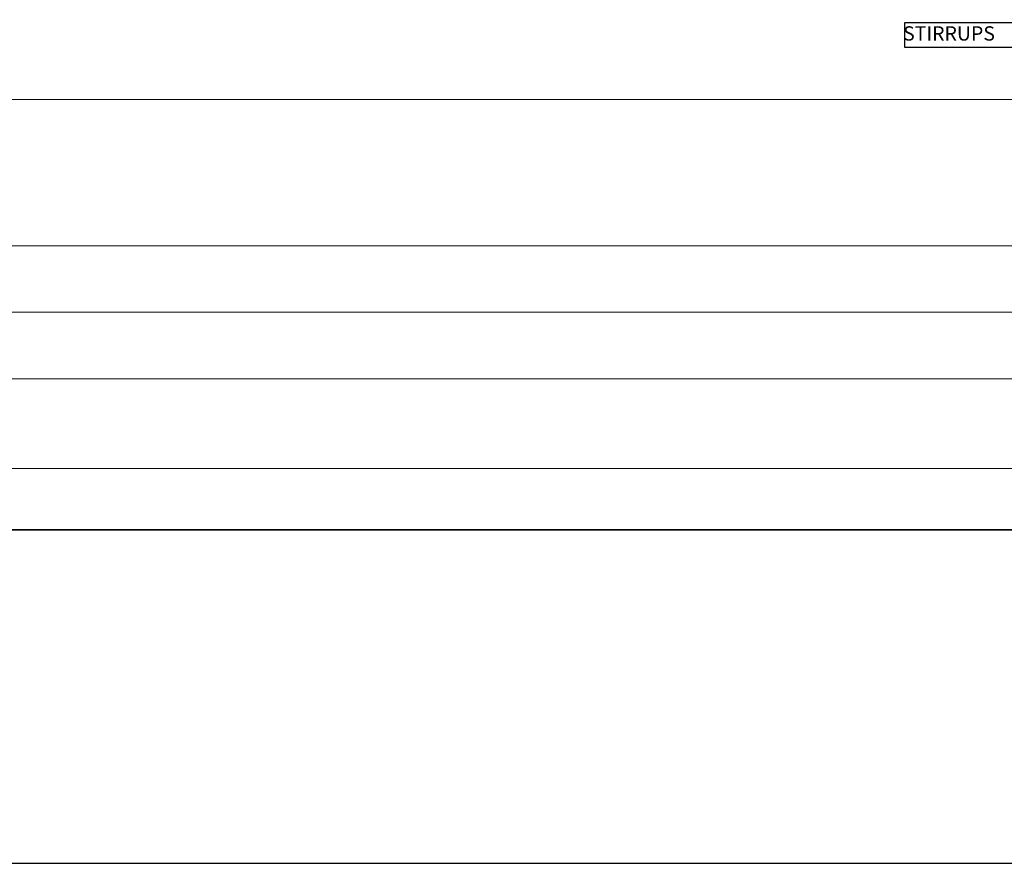
# Model space of a CAD drawing. Units: millimetres. Extents: x 2595901 to 8445660, y -1023516 to 332183.
# Drawn here: x 8280565 to 8297777, y -1023516 to -1008764 of the extents above; entities that cross this region are included whole.
import ezdxf

# ---------------------------------------------------------------- set-up
doc = ezdxf.new("R2010")
doc.units = ezdxf.units.MM
doc.layers.get('0').update_dxf_attribs({"lineweight": 18})
doc.layers.add('Frame_genl', color=7, linetype='Continuous')
doc.layers.add('TEXTLIGHT', color=1, linetype='Continuous', lineweight=25)
doc.styles.add('ROMANS', font='ROMANS.SHX', dxfattribs={"width": 0.85, "height": 250})

msp = doc.modelspace()

# ---------------------------------------------------------------- linework, layer by layer
at = {"color": 7}
for p, q in [((8347655, -1010161.6), (8265689.7, -1010161.6)), ((8314437.6, -1012717.7), (8269857.8, -1012717.7)), ((8314437.6, -1013880), (8269857.8, -1013880)), ((8314437.6, -1015042.4), (8269857.8, -1015042.4))]:
    msp.add_line(p, q, dxfattribs=at)
msp.add_lwpolyline([(8265689.7, -1016614.8), (8347655, -1016614.8), (8347655, -959349.6), (8265689.7, -959349.6)], close=True, dxfattribs=at)
at = {"layer": 'Frame_genl', "color": 252}
msp.add_lwpolyline([(8445660.2, -948675.3), (8194338.4, -948675.3), (8194338.4, -1023516.3), (8445660.2, -1023516.3)], close=True, dxfattribs=at)
at = {"layer": 'TEXTLIGHT', "color": 1}
for points in [[(8264622.3, -958282.2), (8348722.3, -958282.2), (8348722.3, -1017682.2), (8264622.3, -1017682.2)], [(8264622.3, -1017682.2), (8348722.3, -1017682.2), (8348722.3, -958282.2), (8264622.3, -958282.2)]]:
    msp.add_lwpolyline(points, close=True, dxfattribs=at)
at = {"layer": 'TEXTLIGHT'}
msp.add_lwpolyline([(8296036.8, -1008811.6), (8299347.5, -1008811.6), (8299347.5, -1009252.2), (8296036.8, -1009252.2)], close=True, dxfattribs=at)

# ---------------------------------------------------------------- texts
at = {"linetype": 'ByBlock', "insert": (8296810.9, -1009004.5), "char_height": 250, "attachment_point": 5, "style": 'ROMANS'}
msp.add_mtext('\\A1;STIRRUPS', dxfattribs=at)

doc.saveas('drawing.dxf')
